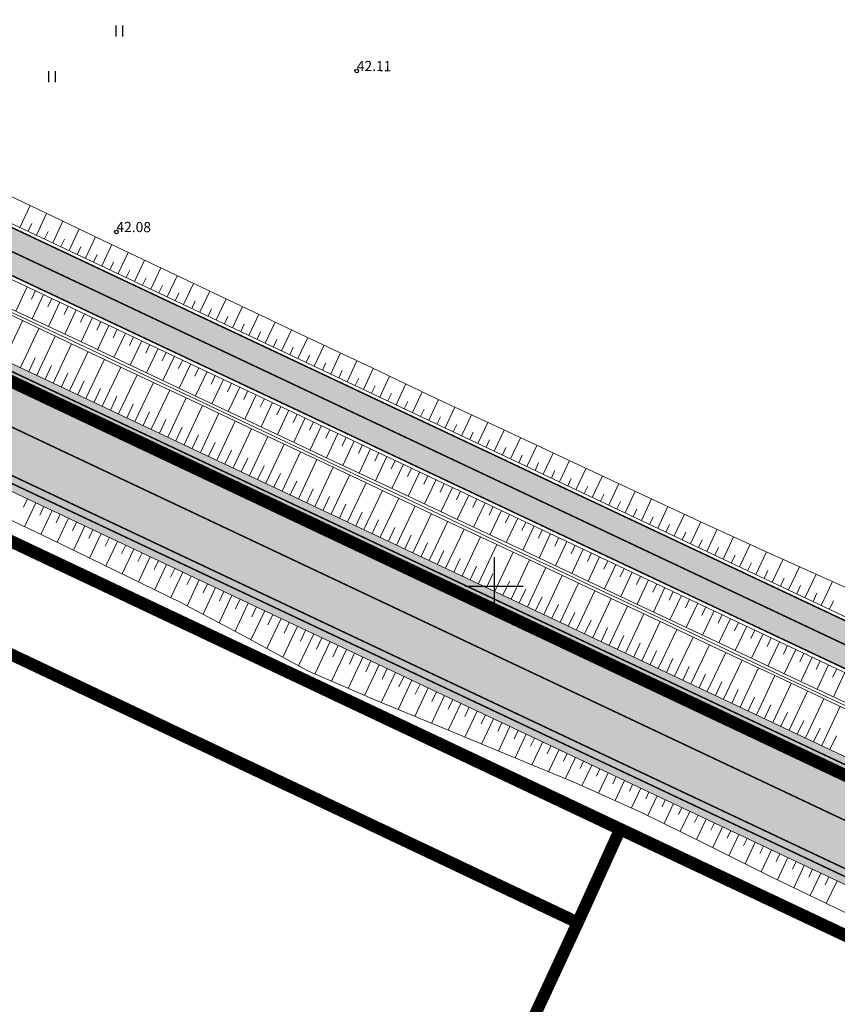
# Model space of a CAD drawing. Units: metres. Extents: x 547368 to 549577, y 6583476 to 6584269.
# Drawn here: x 547967 to 548024, y 6583721 to 6583789 of the extents above; entities that cross this region are included whole.
import ezdxf

# ---------------------------------------------------------------- set-up
doc = ezdxf.new("R2010")
doc.units = ezdxf.units.M
doc.header["$MEASUREMENT"] = 0
doc.linetypes.add('x_P21002_PP_TL$0$Tkm_911', pattern=[1, 1, 0])
doc.linetypes.add('x_P21002_PP_TL$0$Tkm_921_50', pattern=[4, 1, -3])
for name, color, linetype in [('HALJASTUS', 92, 'Continuous'), ('KORGUS-EH2000', 7, 'Continuous'), ('VORK', 7, 'Continuous')]:
    doc.layers.add(name, color=color, linetype=linetype)
for name, color, linetype, lineweight in [('OPT-kinnistu piir', 38, 'Continuous', 0), ('x_P21002_PP_TL$0$TL_katend_puiste_killustik', 11, 'Continuous', 9), ('x_P21002_PP_TL$0$TL_L_kattemärgistus_valge', 7, 'Continuous', 9), ('x_P21002_PP_TL$0$TL_mulle_kraav', 5, 'Continuous', 9), ('x_P21002_PP_TL$0$TL_tee_servajoon', 7, 'Continuous', 9)]:
    doc.layers.add(name, color=color, linetype=linetype, lineweight=lineweight)
for name, color, linetype, lineweight, true_color in [('x_P21002_PP_TL$0$TL_katend_AB_KT', 7, 'Continuous', 9, 0xb9b792), ('x_P21002_PP_TL$0$TL_katend_AB_ST-1', 7, 'Continuous', 9, 0xcbcbcb), ('x_P21002_PP_TL$0$TL_mulle_reljeef', 7, 'Continuous', 9, 0x007f1f)]:
    doc.layers.add(name, color=color, linetype=linetype, lineweight=lineweight, true_color=true_color)
doc.styles.add('ITALIC', font='italic.shx')
doc.styles.add('x_P21002_PP_TL$0$ROMANC', font='romanc.shx')
doc.linetypes.add('x_P21002_PP_TL$0$PROJ_KRAAV5', pattern='A,0,-1.35,1,[">",x_P21002_PP_TL$0$ROMANC,S=1,R=0,X=-0.952,Y=-0.429],-2.45,0', length=4.8)
pattern_1 = [(60, (0, 0), (-0.47624999908, 0.82488919657), [0.47625, -0.47625]), (120, (0, 0), (-0.95249999908, 5.3e-10), [0.47625, -0.47625]), (0, (-0.2381, 0.41244), (0.47625, 0.82488919604), [0.47625, -0.47625])]

# ---------------------------------------------------------------- blocks, each defined once
blk = doc.blocks.new('RING02')
at = {"color": 0, "linetype": 'Continuous', "lineweight": -3}
blk.add_circle((0, 0), 0.25, dxfattribs=at)
blk = doc.blocks.new('HEIN')
at = {"color": 0, "linetype": 'Continuous'}
for p, q in [((-0.46, 0.76), (-0.46, -0.76)), ((0.46, 0.76), (0.46, -0.76))]:
    blk.add_line(p, q, dxfattribs=at)
blk = doc.blocks.new('VKORIS')
at = {"color": 0, "linetype": 'Continuous'}
for p, q in [((0, 4), (0, -4)), ((-4, 0), (4, 0))]:
    blk.add_line(p, q, dxfattribs=at)
blk = doc.blocks.new('A$Ce7bbdcf0')
at = {"layer": 'x_P21002_PP_TL$0$TL_katend_AB_KT'}
h = blk.add_hatch(color=256, dxfattribs=at)
h.dxf.hatch_style = 1
edge = h.paths.add_edge_path()
edge.add_arc((547767.735, 6583873.576), 12, 169.2266, 184.74754)
edge.add_line((547755.776, 6583872.583), (547762.462, 6583869.429))
edge.add_arc((547761.183, 6583866.716), 3, -25.25091, 64.74909, ccw=False)
edge.add_line((547763.896, 6583865.436), (547762.616, 6583862.723))
edge.add_line((547762.616, 6583862.723), (547765.329, 6583861.443))
edge.add_line((547765.329, 6583861.443), (547766.609, 6583864.156))
edge.add_arc((547769.322, 6583862.876), 3, 64.74909, 154.74909, ccw=False)
edge.add_line((547770.602, 6583865.59), (547820.435, 6583842.086))
edge.add_line((547820.435, 6583842.086), (547834.698, 6583834.828))
edge.add_line((547834.698, 6583834.828), (547865.018, 6583819.4))
edge.add_line((547865.018, 6583819.4), (548169.653, 6583675.719))
edge.add_line((548169.653, 6583675.719), (548208.717, 6583657.294))
edge.add_arc((548207.864, 6583655.485), 2, -25.25091, 64.74909, ccw=False)
edge.add_line((548209.673, 6583654.632), (548209.154, 6583653.531))
edge.add_arc((548204.008, 6583633.533), 20.65, 64.74909, 75.57061, ccw=False)
edge.add_line((548212.817, 6583652.21), (548227.148, 6583645.45))
edge.add_arc((548214.073, 6583617.729), 30.65, 62.21529, 64.74909, ccw=False)
edge.add_line((548228.361, 6583644.845), (548228.736, 6583645.641))
edge.add_arc((548230.545, 6583644.788), 2, 64.74909, 154.74909, ccw=False)
edge.add_line((548231.398, 6583646.597), (548248.724, 6583638.425))
edge.add_line((548248.724, 6583638.425), (548260.625, 6583632.798))
edge.add_arc((548233.124, 6583574.501), 64.458, 48.71904, 64.74516, ccw=False)
edge.add_arc((548271.062, 6583633.703), 11.7, 293.09043, 304.97609)
edge.add_line((548277.769, 6583624.116), (548278.371, 6583624.535))
edge.add_arc((548233.13, 6583574.509), 67.449, 47.87514, 64.74405)
edge.add_line((548261.907, 6583635.51), (548250.004, 6583641.138))
edge.add_line((548250.004, 6583641.138), (548170.933, 6583678.432))
edge.add_line((548170.933, 6583678.432), (547866.338, 6583822.094))
edge.add_line((547866.338, 6583822.094), (547836.059, 6583837.502))
edge.add_line((547836.059, 6583837.502), (547821.756, 6583844.78))
edge.add_line((547821.756, 6583844.78), (547755.947, 6583875.819))
at = {"layer": 'x_P21002_PP_TL$0$TL_katend_AB_ST-1'}
h = blk.add_hatch(color=256, dxfattribs=at)
h.dxf.hatch_style = 1
edge = h.paths.add_edge_path()
edge.add_line((547486.983, 6583983.304), (547464.058, 6583993.557))
edge.add_arc((547496.923, 6584067.043), 80.5, 229.68804, 245.90443, ccw=False)
edge.add_arc((547419.289, 6583975.539), 39.5, 49.68804, 55.83247)
edge.add_line((547441.473, 6584008.221), (547433.304, 6584013.766))
edge.add_arc((547444.817, 6584030.728), 20.5, 218.70618, 235.83247, ccw=False)
edge.add_arc((547513.099, 6584085.444), 108, 215.60062, 218.70618, ccw=False)
edge.add_line((547425.284, 6584022.574), (547419.357, 6584030.852))
edge.add_arc((547444.157, 6584048.607), 30.5, 204.98097, 215.60062, ccw=False)
edge.add_line((547416.51, 6584035.726), (547416.084, 6584036.641))
edge.add_line((547416.084, 6584036.641), (547412.383, 6584044.585))
edge.add_arc((547376.578, 6584027.904), 39.5, 24.98097, 35.60062)
edge.add_line((547408.695, 6584050.898), (547404.451, 6584056.826))
edge.add_arc((547394.694, 6584049.841), 12, 35.60062, 123.12834)
edge.add_line((547388.135, 6584059.89), (547384.486, 6584057.508))
edge.add_arc((547423.562, 6583997.631), 71.5, 123.12834, 130.8493)
edge.add_line((547376.796, 6584051.716), (547372.566, 6584048.454))
edge.add_line((547372.566, 6584048.454), (547368.353, 6584053.311))
edge.add_line((547368.353, 6584053.311), (547372.217, 6584057.011))
edge.add_arc((547423.562, 6583997.631), 78.5, 123.12834, 130.8493, ccw=False)
edge.add_line((547380.66, 6584063.371), (547381.077, 6584063.642))
edge.add_line((547381.077, 6584063.642), (547398.016, 6584074.697))
edge.add_line((547398.016, 6584074.697), (547419.406, 6584088.318))
edge.add_line((547419.406, 6584088.318), (547427.744, 6584094.105))
edge.add_line((547427.744, 6584094.105), (547430.243, 6584090.312))
edge.add_arc((547435.715, 6584081.942), 10, 123.17754, 153.4666)
edge.add_arc((547417.813, 6584090.86), 10, 302.61148, 333.57208, ccw=False)
edge.add_line((547423.203, 6584082.437), (547416.864, 6584078.4))
edge.add_arc((547423.309, 6584068.278), 12, 122.48823, 215.60062)
edge.add_line((547413.552, 6584061.292), (547424.504, 6584045.996))
edge.add_arc((547488.91, 6584091.552), 78.889, 215.27286, 218.43692)
edge.add_line((547427.116, 6584042.51), (547432.995, 6584035.015))
edge.add_arc((547589.969, 6584158.139), 199.5, 218.10916, 223.4059)
edge.add_arc((547513.025, 6584085.368), 93.594, 223.40887, 228.66628)
edge.add_arc((547542.479, 6584118.866), 138.2, 228.66927, 234.49627)
edge.add_arc((547578.08, 6584168.769), 199.5, 234.49627, 241.45647)
edge.add_line((547482.753, 6583993.517), (547491.802, 6583988.794))
edge.add_line((547491.802, 6583988.794), (547511.17, 6583979.659))
edge.add_line((547511.17, 6583979.659), (547614.921, 6583930.724))
edge.add_line((547614.921, 6583930.724), (547628.292, 6583924.418))
edge.add_line((547628.292, 6583924.418), (547630.092, 6583923.569))
edge.add_line((547630.092, 6583923.569), (547672.931, 6583904.913))
edge.add_arc((547689.705, 6583940.675), 39.5, 244.87026, 258.34574)
edge.add_line((547681.726, 6583901.989), (547687.363, 6583900.826))
edge.add_arc((547683.222, 6583880.749), 20.5, 64.85001, 78.34574, ccw=False)
edge.add_line((547691.934, 6583899.305), (547706.277, 6583892.571))
edge.add_arc((547693.315, 6583864.963), 30.5, 62.30374, 64.85001, ccw=False)
edge.add_arc((547693.315, 6583864.963), 30.5, 54.23036, 62.30374, ccw=False)
edge.add_line((547711.143, 6583889.71), (547719.073, 6583883.997))
edge.add_arc((547742.364, 6583916.357), 39.871, 234.25506, 244.77738)
edge.add_line((547725.374, 6583880.288), (547727.967, 6583879.065))
edge.add_line((547727.967, 6583879.065), (547734.419, 6583876.022))
edge.add_line((547734.419, 6583876.022), (547762.616, 6583862.723))
edge.add_line((547762.616, 6583862.723), (547817.794, 6583836.698))
edge.add_line((547817.794, 6583836.698), (547820.256, 6583835.445))
edge.add_line((547820.256, 6583835.445), (547831.977, 6583829.481))
edge.add_line((547831.977, 6583829.481), (547847.391, 6583821.637))
edge.add_line((547847.391, 6583821.637), (547862.377, 6583814.012))
edge.add_line((547862.377, 6583814.012), (548167.093, 6583670.292))
edge.add_line((548167.093, 6583670.292), (548193.747, 6583657.721))
edge.add_arc((548210.81, 6583693.899), 40, 244.74909, 258.24482)
edge.add_line((548202.661, 6583654.738), (548208.296, 6583653.565))
edge.add_arc((548204.221, 6583633.985), 20, 75.9269, 78.24482, ccw=False)
edge.add_arc((548204.221, 6583633.985), 20, 64.74909, 75.9269, ccw=False)
edge.add_line((548212.753, 6583652.074), (548227.084, 6583645.315))
edge.add_arc((548214.287, 6583618.181), 30, 62.16044, 64.74909, ccw=False)
edge.add_arc((548214.287, 6583618.181), 30, 54.27121, 62.16044, ccw=False)
edge.add_line((548231.805, 6583642.535), (548237.474, 6583638.446))
edge.add_line((548237.474, 6583638.446), (548239.865, 6583636.718))
edge.add_arc((548263.01, 6583668.726), 39.5, 234.12943, 244.74909)
edge.add_line((548246.16, 6583633.001), (548258.06, 6583627.374))
edge.add_arc((548232.848, 6583574), 59.029, 57.59763, 64.71536, ccw=False)
edge.add_arc((548233.059, 6583574.421), 58.561, 30.70412, 57.55116, ccw=False)
edge.add_arc((548233.104, 6583574.464), 58.5, 28.46969, 30.68988, ccw=False)
edge.add_arc((548127.488, 6583514.751), 179.822, 20.43755, 29.1535, ccw=False)
edge.add_arc((548307.235, 6583581.732), 12, 200.43755, 273.6892)
edge.add_arc((548328.443, 6583361.721), 209.037, 95.61022, 105.25552)
edge.add_arc((548270.521, 6583575.032), 12, 284.08075, 361.14016)
edge.add_line((548282.518, 6583575.27), (548282.468, 6583577.818))
edge.add_arc((548242.975, 6583577.032), 39.5, 1.14016, 14.58146)
edge.add_arc((548233.104, 6583574.464), 49.7, 14.58146, 51.20963)
edge.add_arc((548245.759, 6583590.209), 29.5, 51.20963, 55.54632)
edge.add_line((548262.448, 6583614.534), (548259.578, 6583616.504))
edge.add_arc((548175, 6583493.228), 149.5, 55.54632, 63.16284)
edge.add_line((548242.492, 6583626.626), (548231.874, 6583631.998))
edge.add_line((548231.874, 6583631.998), (548231.347, 6583632.247))
edge.add_line((548231.347, 6583632.247), (548164.107, 6583663.961))
edge.add_line((548164.107, 6583663.961), (547859.391, 6583807.681))
edge.add_line((547859.391, 6583807.681), (547828.118, 6583821.299))
edge.add_line((547828.118, 6583821.299), (547816.611, 6583826.311))
edge.add_arc((547799.777, 6583790.575), 39.502, 64.77673, 78.34445)
edge.add_line((547807.758, 6583829.263), (547802.121, 6583830.425))
edge.add_arc((547806.262, 6583850.503), 20.5, 244.84871, 258.34445, ccw=False)
edge.add_line((547797.55, 6583831.946), (547783.207, 6583838.681))
edge.add_arc((547796.169, 6583866.289), 30.5, 242.30244, 244.84871, ccw=False)
edge.add_arc((547796.169, 6583866.289), 30.5, 234.22906, 242.30244, ccw=False)
edge.add_line((547778.341, 6583841.543), (547770.411, 6583847.255))
edge.add_arc((547747.322, 6583815.207), 39.5, 54.22906, 64.84934)
edge.add_line((547764.109, 6583850.962), (547755.064, 6583855.228))
edge.add_line((547755.064, 6583855.228), (547726.867, 6583868.527))
edge.add_line((547726.867, 6583868.527), (547723.022, 6583870.34))
edge.add_line((547723.022, 6583870.34), (547671.689, 6583894.552))
edge.add_line((547671.689, 6583894.552), (547627.106, 6583917.238))
edge.add_line((547627.106, 6583917.238), (547626.062, 6583917.73))
edge.add_line((547626.062, 6583917.73), (547611.935, 6583924.393))
edge.add_line((547611.935, 6583924.393), (547602.059, 6583929.051))
edge.add_line((547602.059, 6583929.051), (547584.16, 6583937.493))
edge.add_line((547584.16, 6583937.493), (547507.645, 6583973.582))
edge.add_line((547507.645, 6583973.582), (547488.806, 6583982.467))
edge.add_arc((547446.361, 6583892.474), 99.5, 64.74909, 65.90443)
edge = h.paths.add_edge_path(flags=16)
edge.add_line((547731.288, 6583870.857), (547728.573, 6583872.145))
edge.add_line((547728.573, 6583872.145), (547725.86, 6583873.425))
edge.add_line((547725.86, 6583873.425), (547725, 6583873.83))
edge.add_line((547725, 6583873.83), (547723.123, 6583874.731))
edge.add_arc((547723.553, 6583875.633), 1, 66.24545, 244.50966, ccw=False)
edge.add_line((547723.956, 6583876.549), (547725.989, 6583875.575))
edge.add_line((547725.989, 6583875.575), (547729.426, 6583873.954))
edge.add_line((547729.426, 6583873.954), (547732.139, 6583872.667))
edge.add_arc((547731.716, 6583871.761), 1, -115.37512, 64.99657, ccw=False)
edge = h.paths.add_edge_path(flags=16)
edge.add_line((547758.145, 6583860.408), (547766.336, 6583856.545))
edge.add_arc((547765.916, 6583855.638), 1, -115.25027, 65.12984, ccw=False)
edge.add_line((547765.489, 6583854.733), (547762.77, 6583856.016))
edge.add_line((547762.77, 6583856.016), (547757.318, 6583858.588))
edge.add_arc((547757.744, 6583859.492), 1, 66.37311, 244.74952, ccw=False)
edge = h.paths.add_edge_path(flags=16)
edge.add_line((547412.239, 6584052.82), (547407, 6584060.138))
edge.add_arc((547407.813, 6584060.72), 1, 35.60062, 215.60062, ccw=False)
edge.add_line((547408.626, 6584061.302), (547413.865, 6584053.984))
edge.add_arc((547413.052, 6584053.402), 1, -144.39938, 35.60062, ccw=False)
edge = h.paths.add_edge_path(flags=16)
edge.add_line((548289.392, 6583580.506), (548290.478, 6583576.6))
edge.add_arc((548278.917, 6583573.384), 12, -19.01265, 15.54185, ccw=False)
edge.add_arc((548289.553, 6583569.719), 0.75, 201.06136, 340.98735, ccw=False)
edge.add_arc((548300.052, 6583573.762), 12, 181.14016, 201.06136, ccw=False)
edge.add_line((548288.054, 6583573.524), (548287.92, 6583580.29))
edge.add_arc((548288.669, 6583580.305), 0.75, 15.54185, 181.14016, ccw=False)
at = {"layer": 'x_P21002_PP_TL$0$TL_katend_puiste_killustik'}
h = blk.add_hatch(dxfattribs=at)
h.set_pattern_fill('TRIANG', color=256, scale=0.1, style=0)
h.set_pattern_definition(pattern_1)
h.paths.add_polyline_path([(547916.66, 6583788.962), (547916.431, 6583788.517), (548034.465, 6583732.846), (548034.749, 6583733.265)])
h = blk.add_hatch(dxfattribs=at)
h.set_pattern_fill('TRIANG', color=256, scale=0.1, style=0)
h.set_pattern_definition(pattern_1)
h.paths.add_polyline_path([(547913.224, 6583782.29), (547912.995, 6583781.846), (548030.201, 6583726.565), (548030.485, 6583726.984)])
at = {"layer": 'x_P21002_PP_TL$0$TL_L_kattemärgistus_valge', "linetype": 'x_P21002_PP_TL$0$Tkm_911'}
for points in [[(547762.263, 6583888.619, 0.1, 0.1, 0), (547757.06, 6583880.079, 0.1, 0.1, 0.445748), (547762.403, 6583862.27, 0.1, 0.1, 0), (547817.574, 6583836.249, 0.1, 0.1, 0), (547831.75, 6583829.035, 0.1, 0.1, 0), (547862.157, 6583813.563, 0.1, 0.1, 0), (548166.88, 6583669.84, 0.1, 0.1, 0)], [(547729.094, 6583834.174, 0.1, 0.1, 0), (547739.27, 6583850.878, 0.1, 0.1, -0.383367), (547755.278, 6583855.68, 0.1, 0.1, 0), (547755.278, 6583855.68, 0.1, 0.1, 0), (547764.322, 6583851.414, 0.1, 0.1, -0.04637), (547770.704, 6583847.661, 0.1, 0.1, 0), (547778.633, 6583841.948, 0.1, 0.1, 0.04637), (547783.419, 6583839.133, 0.1, 0.1, 0), (547797.762, 6583832.399, 0.1, 0.1, 0.058954), (547802.222, 6583830.915, 0.1, 0.1, 0), (547807.859, 6583829.752, 0.1, 0.1, -0.058954), (547816.778, 6583826.785, 0.1, 0.1, 0), (547828.318, 6583821.758, 0.1, 0.1, 0), (547859.597, 6583808.136, 0.1, 0.1, 0), (548164.321, 6583664.413, 0.1, 0.1, 0)]]:
    blk.add_lwpolyline(points, format="xyseb", dxfattribs=at)
at = {"layer": 'x_P21002_PP_TL$0$TL_L_kattemärgistus_valge', "linetype": 'x_P21002_PP_TL$0$Tkm_921_50', "const_width": 0.1, "flags": 128}
blk.add_lwpolyline([(547773.019, 6583866.108), (547821.095, 6583843.433), (547835.378, 6583836.165), (547865.678, 6583820.747), (548170.293, 6583677.076), (548249.364, 6583639.782), (548261.266, 6583634.154, -0.051276), (548272.816, 6583627.18, -0.051276)], format="xyb", dxfattribs=at)
at = {"layer": 'x_P21002_PP_TL$0$TL_L_kattemärgistus_valge', "linetype": 'x_P21002_PP_TL$0$Tkm_921_50', "const_width": 0.1}
blk.add_lwpolyline([(548125.324, 6583686.123), (547927.819, 6583779.308)], dxfattribs=at)
at = {"layer": 'x_P21002_PP_TL$0$TL_mulle_kraav', "linetype": 'Continuous', "flags": 128}
for points in [[(548024.734, 6583741.737), (548020.212, 6583743.87), (548015.689, 6583746.003), (548011.167, 6583748.136), (548006.645, 6583750.269), (548002.123, 6583752.402), (547997.601, 6583754.535), (547993.079, 6583756.668), (547988.556, 6583758.801), (547984.034, 6583760.934), (547979.512, 6583763.067), (547974.99, 6583765.2), (547970.468, 6583767.333), (547965.945, 6583769.466)], [(547965.775, 6583769.104), (547970.297, 6583766.971), (547974.819, 6583764.838), (547979.341, 6583762.705), (547983.864, 6583760.572), (547988.386, 6583758.439), (547992.908, 6583756.306), (547997.43, 6583754.173), (548001.952, 6583752.04), (548006.474, 6583749.907), (548010.997, 6583747.774), (548015.519, 6583745.641), (548020.041, 6583743.508), (548024.563, 6583741.375)]]:
    blk.add_lwpolyline(points, dxfattribs=at)
at = {"layer": 'x_P21002_PP_TL$0$TL_mulle_kraav', "linetype": 'x_P21002_PP_TL$0$PROJ_KRAAV5', "ltscale": 0.5, "flags": 128}
blk.add_lwpolyline([(548203.199, 6583656.912), (548195.286, 6583661.069), (548195.259, 6583661.082), (548195.244, 6583661.089), (548195.157, 6583661.13), (548195.066, 6583661.173), (548195.058, 6583661.177), (548194.832, 6583661.283), (548191.969, 6583662.633), (548187.447, 6583664.766), (548182.925, 6583666.899), (548178.403, 6583669.032), (548173.881, 6583671.165), (548169.358, 6583673.299), (548164.836, 6583675.432), (548160.314, 6583677.565), (548155.792, 6583679.698), (548151.27, 6583681.831), (548146.748, 6583683.964), (548142.225, 6583686.097), (548137.703, 6583688.23), (548133.181, 6583690.363), (548128.659, 6583692.496), (548124.137, 6583694.629), (548119.614, 6583696.762), (548115.092, 6583698.895), (548110.57, 6583701.028), (548106.048, 6583703.161), (548101.526, 6583705.294), (548097.003, 6583707.427), (548092.481, 6583709.56), (548087.959, 6583711.693), (548083.437, 6583713.826), (548078.915, 6583715.959), (548074.393, 6583718.092), (548069.87, 6583720.225), (548065.348, 6583722.358), (548060.826, 6583724.491), (548056.304, 6583726.624), (548051.782, 6583728.757), (548047.259, 6583730.89), (548042.737, 6583733.023), (548038.215, 6583735.157), (548033.693, 6583737.29), (548029.171, 6583739.423), (548024.649, 6583741.556), (548020.126, 6583743.689), (548015.604, 6583745.822), (548011.082, 6583747.955), (548006.56, 6583750.088), (548002.038, 6583752.221), (547997.515, 6583754.354), (547992.993, 6583756.487), (547988.471, 6583758.62), (547983.949, 6583760.753), (547979.427, 6583762.886), (547974.904, 6583765.019), (547970.382, 6583767.152), (547965.86, 6583769.285), (547961.338, 6583771.418), (547956.816, 6583773.551), (547952.294, 6583775.684), (547947.771, 6583777.817), (547943.249, 6583779.95), (547938.727, 6583782.083), (547934.205, 6583784.216), (547929.683, 6583786.349), (547925.16, 6583788.482), (547920.638, 6583790.615), (547916.116, 6583792.748), (547911.594, 6583794.881), (547907.072, 6583797.015), (547902.55, 6583799.148), (547898.027, 6583801.281), (547893.505, 6583803.414), (547888.983, 6583805.547), (547884.461, 6583807.68), (547879.939, 6583809.813), (547875.416, 6583811.946), (547875.415, 6583811.946), (547870.894, 6583814.079), (547866.372, 6583816.212), (547864.906, 6583816.904), (547863.949, 6583817.351), (547863.907, 6583817.372), (547863.857, 6583817.398), (547863.848, 6583817.402), (547863.844, 6583817.404), (547861.873, 6583818.408), (547861.869, 6583818.41), (547857.415, 6583820.677), (547857.404, 6583820.682), (547852.957, 6583822.946), (547852.909, 6583822.97), (547848.499, 6583825.215), (547848.494, 6583825.217), (547844.041, 6583827.484), (547844.038, 6583827.485), (547839.583, 6583829.753), (547839.581, 6583829.753), (547839.579, 6583829.755), (547835.125, 6583832.022), (547835.121, 6583832.024), (547833.548, 6583832.824), (547833.548, 6583832.824), (547833.534, 6583832.831), (547833.53, 6583832.833), (547830.765, 6583834.24), (547830.666, 6583834.291), (547830.662, 6583834.293), (547826.208, 6583836.56), (547826.204, 6583836.562), (547822.321, 6583838.538), (547822.32, 6583838.539), (547822.317, 6583838.54), (547822.314, 6583838.542), (547821.924, 6583838.74), (547821.75, 6583838.829), (547820.833, 6583839.295), (547820.823, 6583839.3), (547819.635, 6583839.905), (547819.624, 6583839.91), (547819.442, 6583840.003), (547819.372, 6583840.039), (547819.368, 6583840.041), (547819.366, 6583840.042), (547819.362, 6583840.044), (547819.357, 6583840.046), (547818.75, 6583840.332), (547818.701, 6583840.355), (547818.167, 6583840.607), (547817.297, 6583841.017), (547817.267, 6583841.032), (547817.264, 6583841.033), (547815.511, 6583841.86), (547814.227, 6583842.466), (547814.029, 6583842.559), (547814.025, 6583842.561), (547812.745, 6583843.164), (547810.042, 6583844.44), (547809.705, 6583844.599), (547809.632, 6583844.633), (547808.969, 6583844.945), (547808.56, 6583845.138), (547808.223, 6583845.297), (547808.149, 6583845.332), (547808.149, 6583845.332), (547805.137, 6583846.753), (547805.136, 6583846.754), (547804.641, 6583846.987), (547803.701, 6583847.43), (547800.66, 6583848.864), (547799.179, 6583849.563)], dxfattribs=at)
at = {"layer": 'x_P21002_PP_TL$0$TL_mulle_reljeef'}
for points in [[(547772.29, 6583868.387), (547821.866, 6583845.005), (547836.172, 6583837.725), (547866.448, 6583822.319), (548171.039, 6583678.658), (548250.111, 6583641.364), (548262.014, 6583635.736, -0.072046), (548278.199, 6583625.025)], [(548209.059, 6583653.916), (548209.447, 6583654.739, 0.414214), (548208.61, 6583657.068), (548169.546, 6583675.493), (547864.908, 6583819.176), (547834.585, 6583834.605), (547820.325, 6583841.862), (547770.496, 6583865.364, 0.414214), (547766.835, 6583864.049), (547765.769, 6583861.788)]]:
    blk.add_lwpolyline(points, format="xyb", dxfattribs=at)
for points in [[(547765.543, 6583861.895), (547818.014, 6583837.147), (547832.204, 6583829.926), (547862.597, 6583814.461), (548167.307, 6583670.744)], [(547964.429, 6583777.972), (547968.941, 6583775.816), (547973.452, 6583773.66), (547977.964, 6583771.505), (547982.486, 6583769.371), (547987.007, 6583767.237), (547991.526, 6583765.097), (547996.041, 6583762.948), (548000.572, 6583760.834), (548005.104, 6583758.721), (548009.635, 6583756.608), (548014.167, 6583754.494), (548018.714, 6583752.414), (548023.276, 6583750.367), (548027.836, 6583748.313)], [(547964.827, 6583755.375), (547969.348, 6583753.239), (547973.846, 6583751.055), (547978.344, 6583748.87), (547982.763, 6583746.518), (547987.154, 6583744.107), (547991.749, 6583742.129), (547996.375, 6583740.216), (548001.001, 6583738.303), (548005.627, 6583736.391), (548010.198, 6583734.36), (548014.676, 6583732.134), (548019.155, 6583729.909), (548023.654, 6583727.726), (548028.181, 6583725.603)], [(547967.217, 6583774.791), (547967.929, 6583776.3)], [(547968.348, 6583774.258), (547969.056, 6583775.761)], [(547967.782, 6583774.525), (547968.031, 6583775.052)], [(547969.478, 6583773.725), (547970.184, 6583775.222)], [(547968.913, 6583773.991), (547969.161, 6583774.516)], [(547970.609, 6583773.191), (547971.312, 6583774.683)], [(547970.044, 6583773.458), (547970.29, 6583773.981)], [(547971.739, 6583772.658), (547972.44, 6583774.143)], [(547971.174, 6583772.925), (547971.42, 6583773.446)], [(547972.87, 6583772.125), (547973.568, 6583773.604)], [(547974, 6583771.592), (547974.696, 6583773.066)], [(548163.894, 6583663.509), (547932.694, 6583772.554)], [(547972.305, 6583772.392), (547972.549, 6583772.91)], [(547973.435, 6583771.858), (547973.679, 6583772.375)], [(547975.131, 6583771.059), (547975.824, 6583772.527)], [(547974.566, 6583771.325), (547974.809, 6583771.84)], [(547976.262, 6583770.525), (547976.952, 6583771.989)], [(547975.696, 6583770.792), (547975.938, 6583771.305)], [(547977.392, 6583769.992), (547978.08, 6583771.451)], [(547978.523, 6583769.459), (547979.21, 6583770.917)], [(547967.718, 6583770.685), (547966.925, 6583769.004)], [(547968.284, 6583770.418), (547968.006, 6583769.83)], [(547976.827, 6583770.259), (547977.068, 6583770.77)], [(547977.957, 6583769.725), (547978.198, 6583770.236)], [(547979.653, 6583768.926), (547980.341, 6583770.384)], [(547968.849, 6583770.152), (547968.056, 6583768.471)], [(547969.414, 6583769.885), (547969.137, 6583769.297)], [(547969.979, 6583769.619), (547969.186, 6583767.937)], [(547979.088, 6583769.192), (547979.329, 6583769.703)], [(547980.784, 6583768.392), (547981.471, 6583769.85)], [(547970.545, 6583769.352), (547970.267, 6583768.763)], [(547971.11, 6583769.085), (547970.317, 6583767.404)], [(547980.219, 6583768.659), (547980.459, 6583769.169)], [(547981.914, 6583767.859), (547982.602, 6583769.316)], [(547966.122, 6583765.633), (547967.398, 6583768.338)], [(547971.675, 6583768.819), (547971.398, 6583768.23)], [(547972.241, 6583768.552), (547971.448, 6583766.871)], [(547972.806, 6583768.285), (547972.528, 6583767.697)], [(547981.349, 6583768.126), (547981.59, 6583768.636)], [(547983.045, 6583767.326), (547983.732, 6583768.783)], [(547984.176, 6583766.793), (547984.863, 6583768.249)], [(547967.253, 6583765.1), (547968.529, 6583767.805)], [(547973.371, 6583768.019), (547972.578, 6583766.337)], [(547973.936, 6583767.752), (547973.659, 6583767.164)], [(547982.48, 6583767.593), (547982.72, 6583768.103)], [(547983.61, 6583767.059), (547983.851, 6583767.569)], [(547985.306, 6583766.259), (547985.993, 6583767.716)], [(547968.383, 6583764.567), (547969.659, 6583767.272)], [(547974.502, 6583767.486), (547973.709, 6583765.804)], [(547975.067, 6583767.219), (547974.789, 6583766.631)], [(547975.632, 6583766.952), (547974.839, 6583765.271)], [(547984.741, 6583766.526), (547984.981, 6583767.036)], [(547986.437, 6583765.726), (547987.123, 6583767.182)], [(547969.514, 6583764.033), (547970.79, 6583766.739)], [(547970.644, 6583763.5), (547971.92, 6583766.205)], [(547976.197, 6583766.686), (547975.92, 6583766.097)], [(547976.763, 6583766.419), (547975.97, 6583764.738)], [(547977.328, 6583766.153), (547977.05, 6583765.564)], [(547985.871, 6583765.993), (547986.112, 6583766.503)], [(547987.567, 6583765.193), (547988.253, 6583766.647)], [(547967.818, 6583764.833), (547968.265, 6583765.78)], [(547971.775, 6583762.967), (547973.051, 6583765.672)], [(547977.893, 6583765.886), (547977.1, 6583764.204)], [(547978.459, 6583765.619), (547978.181, 6583765.031)], [(547987.002, 6583765.46), (547987.242, 6583765.969)], [(547988.698, 6583764.66), (547989.383, 6583766.112)], [(547989.828, 6583764.127), (547990.512, 6583765.577)], [(547968.949, 6583764.3), (547969.395, 6583765.247)], [(547972.906, 6583762.434), (547974.181, 6583765.139)], [(547979.024, 6583765.353), (547978.231, 6583763.671)], [(547979.589, 6583765.086), (547979.312, 6583764.498)], [(547980.154, 6583764.82), (547979.361, 6583763.138)], [(547988.133, 6583764.926), (547988.372, 6583765.435)], [(547989.263, 6583764.393), (547989.503, 6583764.901)], [(547990.959, 6583763.593), (547991.642, 6583765.042)], [(547970.079, 6583763.767), (547970.526, 6583764.714)], [(547971.21, 6583763.234), (547971.656, 6583764.18)], [(547974.036, 6583761.901), (547975.312, 6583764.606)], [(547980.72, 6583764.553), (547980.442, 6583763.964)], [(547981.285, 6583764.286), (547980.492, 6583762.605)], [(547990.394, 6583763.86), (547990.633, 6583764.367)], [(547992.089, 6583763.06), (547992.771, 6583764.504)], [(547972.34, 6583762.7), (547972.787, 6583763.647)], [(547975.167, 6583761.367), (547976.443, 6583764.072)], [(547976.297, 6583760.834), (547977.573, 6583763.539)], [(547981.85, 6583764.02), (547981.573, 6583763.431)], [(547982.416, 6583763.753), (547981.622, 6583762.071)], [(547982.981, 6583763.486), (547982.703, 6583762.898)], [(547991.524, 6583763.327), (547991.763, 6583763.833)], [(547993.22, 6583762.527), (547993.899, 6583763.967)], [(547994.351, 6583761.994), (547995.028, 6583763.43)], [(547973.471, 6583762.167), (547973.917, 6583763.114)], [(547977.428, 6583760.301), (547978.704, 6583763.006)], [(547983.546, 6583763.22), (547982.753, 6583761.538)], [(547984.111, 6583762.953), (547983.834, 6583762.365)], [(547992.655, 6583762.794), (547992.893, 6583763.298)], [(547993.785, 6583762.26), (547994.023, 6583762.764)], [(547995.481, 6583761.46), (547996.157, 6583762.894)], [(547974.601, 6583761.634), (547975.048, 6583762.581)], [(547978.558, 6583759.768), (547979.834, 6583762.473)], [(547984.677, 6583762.687), (547983.884, 6583761.005)], [(547985.242, 6583762.42), (547984.964, 6583761.831)], [(547985.807, 6583762.153), (547985.014, 6583760.472)], [(547994.916, 6583761.727), (547995.153, 6583762.229)], [(547996.612, 6583760.927), (547997.29, 6583762.365)], [(547975.732, 6583761.101), (547976.179, 6583762.047)], [(547976.863, 6583760.567), (547977.309, 6583761.514)], [(547979.689, 6583759.234), (547980.965, 6583761.939)], [(547980.82, 6583758.701), (547982.095, 6583761.406)], [(547986.373, 6583761.887), (547986.095, 6583761.298)], [(547986.938, 6583761.62), (547986.145, 6583759.938)], [(547996.046, 6583761.194), (547996.283, 6583761.696)], [(547997.742, 6583760.394), (547998.423, 6583761.837)], [(547977.993, 6583760.034), (547978.44, 6583760.981)], [(547981.95, 6583758.168), (547983.226, 6583760.873)], [(547987.503, 6583761.354), (547987.225, 6583760.765)], [(547988.068, 6583761.087), (547987.275, 6583759.405)], [(547988.634, 6583760.82), (547988.356, 6583760.232)], [(547997.177, 6583760.661), (547997.415, 6583761.165)], [(547998.873, 6583759.861), (547999.556, 6583761.309)], [(548000.003, 6583759.328), (548000.689, 6583760.78)], [(547979.124, 6583759.501), (547979.57, 6583760.448)], [(547983.081, 6583757.635), (547984.356, 6583760.34)], [(547989.199, 6583760.554), (547988.406, 6583758.872)], [(547989.764, 6583760.287), (547989.487, 6583759.698)], [(547990.329, 6583760.02), (547989.536, 6583758.339)], [(547998.308, 6583760.127), (547998.546, 6583760.633)], [(547999.438, 6583759.594), (547999.678, 6583760.102)], [(548001.134, 6583758.794), (548001.821, 6583760.252)], [(547980.254, 6583758.968), (547980.701, 6583759.915)], [(547981.385, 6583758.435), (547981.831, 6583759.381)], [(547984.211, 6583757.102), (547985.487, 6583759.806)], [(547990.895, 6583759.754), (547990.617, 6583759.165)], [(547991.46, 6583759.487), (547990.667, 6583757.805)], [(548000.569, 6583759.061), (548000.809, 6583759.57)], [(548002.265, 6583758.261), (548002.954, 6583759.723)], [(547982.515, 6583757.901), (547982.962, 6583758.848)], [(547985.342, 6583756.568), (547986.617, 6583759.273)], [(547986.472, 6583756.035), (547987.748, 6583758.74)], [(547992.025, 6583759.221), (547991.748, 6583758.632)], [(547992.591, 6583758.954), (547991.797, 6583757.272)], [(547993.156, 6583758.687), (547992.878, 6583758.099)], [(548001.699, 6583758.528), (548001.94, 6583759.039)], [(548003.395, 6583757.728), (548004.087, 6583759.195)], [(548004.526, 6583757.195), (548005.22, 6583758.667)], [(547983.646, 6583757.368), (547984.092, 6583758.315)], [(547987.603, 6583755.502), (547988.879, 6583758.207)], [(547993.721, 6583758.421), (547992.928, 6583756.739)], [(547994.286, 6583758.154), (547994.009, 6583757.565)], [(548002.83, 6583757.994), (548003.072, 6583758.507)], [(548003.96, 6583757.461), (548004.203, 6583757.976)], [(548005.656, 6583756.661), (548006.353, 6583758.138)], [(547984.776, 6583756.835), (547985.223, 6583757.782)], [(547988.733, 6583754.969), (547990.009, 6583757.673)], [(547994.852, 6583757.888), (547994.058, 6583756.206)], [(547995.417, 6583757.621), (547995.139, 6583757.032)], [(547995.982, 6583757.354), (547995.189, 6583755.672)], [(548005.091, 6583756.928), (548005.334, 6583757.444)], [(548006.787, 6583756.128), (548007.486, 6583757.61)], [(547985.907, 6583756.302), (547986.354, 6583757.248)], [(547987.038, 6583755.768), (547987.484, 6583756.715)], [(547989.864, 6583754.435), (547991.14, 6583757.14)], [(547990.995, 6583753.902), (547992.27, 6583756.607)], [(547996.548, 6583757.088), (547996.27, 6583756.499)], [(547997.113, 6583756.821), (547996.32, 6583755.139)], [(548006.221, 6583756.395), (548006.466, 6583756.913)], [(548007.917, 6583755.595), (548008.619, 6583757.082)], [(547967.742, 6583756.024), (547967.468, 6583755.444)], [(547988.168, 6583755.235), (547988.615, 6583756.182)], [(547992.125, 6583753.369), (547993.401, 6583756.074)], [(547997.678, 6583756.554), (547997.4, 6583755.966)], [(547998.243, 6583756.288), (547997.45, 6583754.606)], [(547998.809, 6583756.021), (547998.531, 6583755.433)], [(548007.352, 6583755.862), (548007.597, 6583756.381)], [(548009.048, 6583755.062), (548009.751, 6583756.553)], [(548010.178, 6583754.528), (548010.884, 6583756.025)], [(547968.307, 6583755.757), (547967.525, 6583754.1)], [(547968.872, 6583755.491), (547968.599, 6583754.911)], [(547989.299, 6583754.702), (547989.745, 6583755.649)], [(547993.256, 6583752.836), (547994.531, 6583755.54)], [(547999.374, 6583755.755), (547998.581, 6583754.073)], [(547999.939, 6583755.488), (547999.662, 6583754.899)], [(548008.483, 6583755.328), (548008.728, 6583755.85)], [(548009.613, 6583754.795), (548009.86, 6583755.318)], [(548011.309, 6583753.995), (548012.017, 6583755.497)], [(547969.438, 6583755.224), (547968.656, 6583753.566)], [(547970.003, 6583754.958), (547969.729, 6583754.377)], [(547970.568, 6583754.691), (547969.783, 6583753.027)], [(547990.429, 6583754.169), (547990.876, 6583755.115)], [(547991.56, 6583753.636), (547992.006, 6583754.582)], [(547994.386, 6583752.302), (547995.662, 6583755.007)], [(548000.505, 6583755.221), (547999.711, 6583753.539)], [(548001.07, 6583754.955), (548000.792, 6583754.366)], [(548001.635, 6583754.688), (548000.842, 6583753.006)], [(548010.744, 6583754.262), (548010.991, 6583754.787)], [(548012.44, 6583753.462), (548013.15, 6583754.968)], [(547971.134, 6583754.424), (547970.858, 6583753.84)], [(547971.699, 6583754.158), (547970.908, 6583752.481)], [(547972.264, 6583753.891), (547971.986, 6583753.302)], [(547992.69, 6583753.102), (547993.137, 6583754.049)], [(547995.517, 6583751.769), (547996.792, 6583754.474)], [(547996.647, 6583751.236), (547997.923, 6583753.94)], [(548002.2, 6583754.422), (548001.923, 6583753.833)], [(548002.766, 6583754.155), (548001.972, 6583752.473)], [(548003.331, 6583753.888), (548003.053, 6583753.3)], [(548011.874, 6583753.729), (548012.123, 6583754.255)], [(548013.57, 6583752.929), (548014.283, 6583754.441)], [(548014.701, 6583752.396), (548015.42, 6583753.921)], [(547972.829, 6583753.625), (547972.033, 6583751.935)], [(547973.395, 6583753.358), (547973.115, 6583752.764)], [(547993.821, 6583752.569), (547994.267, 6583753.516)], [(547997.778, 6583750.703), (547999.053, 6583753.407)], [(548003.896, 6583753.622), (548003.103, 6583751.939)], [(548004.462, 6583753.355), (548004.184, 6583752.766)], [(548013.005, 6583753.195), (548013.254, 6583753.724)], [(548015.831, 6583751.862), (548016.557, 6583753.401)], [(547973.96, 6583753.091), (547973.157, 6583751.389)], [(547974.525, 6583752.825), (547974.243, 6583752.227)], [(547975.091, 6583752.558), (547974.282, 6583750.843)], [(547994.952, 6583752.036), (547995.398, 6583752.982)], [(547998.908, 6583750.17), (548000.184, 6583752.874)], [(548005.027, 6583753.088), (548004.233, 6583751.406)], [(548005.592, 6583752.822), (548005.314, 6583752.233)], [(548006.157, 6583752.555), (548005.364, 6583750.873)], [(548014.135, 6583752.662), (548014.386, 6583753.194)], [(548015.266, 6583752.129), (548015.519, 6583752.665)], [(548016.962, 6583751.329), (548017.694, 6583752.881)], [(547975.656, 6583752.291), (547975.372, 6583751.689)], [(547976.221, 6583752.025), (547975.406, 6583750.297)], [(547996.082, 6583751.503), (547996.529, 6583752.449)], [(547997.213, 6583750.969), (547997.659, 6583751.916)], [(548000.039, 6583749.636), (548001.315, 6583752.341)], [(548006.723, 6583752.289), (548006.445, 6583751.7)], [(548007.288, 6583752.022), (548006.494, 6583750.34)], [(548016.397, 6583751.596), (548016.652, 6583752.136)], [(548018.092, 6583750.796), (548018.831, 6583752.361)], [(548019.223, 6583750.263), (548019.971, 6583751.85)], [(547976.786, 6583751.758), (547976.5, 6583751.151)], [(547977.352, 6583751.492), (547976.531, 6583749.751)], [(547977.917, 6583751.225), (547977.629, 6583750.614)], [(547998.343, 6583750.436), (547998.79, 6583751.383)], [(548001.17, 6583749.103), (548002.445, 6583751.807)], [(548002.3, 6583748.57), (548003.576, 6583751.274)], [(548007.853, 6583751.755), (548007.575, 6583751.167)], [(548008.418, 6583751.489), (548007.625, 6583749.806)], [(548008.984, 6583751.222), (548008.706, 6583750.633)], [(548017.527, 6583751.062), (548017.784, 6583751.608)], [(548020.353, 6583749.729), (548021.112, 6583751.338)], [(547978.482, 6583750.958), (547977.655, 6583749.205)], [(547979.047, 6583750.692), (547978.757, 6583750.076)], [(547999.474, 6583749.903), (547999.92, 6583750.849)], [(548003.431, 6583748.037), (548004.706, 6583750.741)], [(548009.549, 6583750.956), (548008.756, 6583749.273)], [(548010.114, 6583750.689), (548009.837, 6583750.1)], [(548018.658, 6583750.529), (548018.918, 6583751.081)], [(548019.788, 6583749.996), (548020.052, 6583750.555)], [(548021.484, 6583749.196), (548022.253, 6583750.826)], [(547979.613, 6583750.425), (547978.772, 6583748.643)], [(547980.743, 6583749.892), (547979.877, 6583748.055)], [(547980.178, 6583750.159), (547979.879, 6583749.525)], [(548000.604, 6583749.37), (548001.051, 6583750.316)], [(548004.561, 6583747.503), (548005.837, 6583750.208)], [(548010.68, 6583750.422), (548009.886, 6583748.74)], [(548011.245, 6583750.156), (548010.967, 6583749.567)], [(548011.81, 6583749.889), (548011.017, 6583748.207)], [(548020.919, 6583749.463), (548021.186, 6583750.029)], [(548022.615, 6583748.663), (548023.393, 6583750.314)], [(547981.874, 6583749.359), (547980.981, 6583747.467)], [(547981.309, 6583749.625), (547981.001, 6583748.973)], [(548001.735, 6583748.836), (548002.181, 6583749.783)], [(548002.865, 6583748.303), (548003.312, 6583749.25)], [(548005.692, 6583746.97), (548006.967, 6583749.674)], [(548006.822, 6583746.437), (548008.098, 6583749.141)], [(548012.375, 6583749.622), (548012.098, 6583749.034)], [(548012.941, 6583749.356), (548012.147, 6583747.673)], [(548022.049, 6583748.93), (548022.32, 6583749.504)], [(547983.004, 6583748.826), (547982.086, 6583746.879)], [(547982.439, 6583749.092), (547982.122, 6583748.42)], [(547983.57, 6583748.559), (547983.244, 6583747.868)], [(548003.996, 6583747.77), (548004.442, 6583748.717)], [(548007.953, 6583745.904), (548009.228, 6583748.608)], [(548013.506, 6583749.089), (548013.228, 6583748.5)], [(548014.071, 6583748.823), (548013.278, 6583747.14)], [(548014.637, 6583748.556), (548014.359, 6583747.967)], [(548023.18, 6583748.396), (548023.454, 6583748.978)], [(547984.135, 6583748.292), (547983.188, 6583746.285)], [(547985.266, 6583747.759), (547984.286, 6583745.682)], [(547984.7, 6583748.026), (547984.363, 6583747.311)], [(548005.127, 6583747.237), (548005.573, 6583748.183)], [(548009.084, 6583745.37), (548010.359, 6583748.075)], [(548015.202, 6583748.289), (548014.408, 6583746.607)], [(548015.767, 6583748.023), (548015.489, 6583747.434)], [(547986.396, 6583747.226), (547985.384, 6583745.079)], [(547985.831, 6583747.492), (547985.482, 6583746.753)], [(548006.257, 6583746.704), (548006.704, 6583747.65)], [(548007.388, 6583746.17), (548007.834, 6583747.117)], [(548010.214, 6583744.837), (548011.489, 6583747.541)], [(548016.332, 6583747.756), (548015.539, 6583746.074)], [(548016.898, 6583747.49), (548016.62, 6583746.901)], [(548017.463, 6583747.223), (548016.669, 6583745.54)], [(547987.527, 6583746.693), (547986.481, 6583744.476)], [(547986.961, 6583746.959), (547986.601, 6583746.196)], [(547988.092, 6583746.426), (547987.72, 6583745.638)], [(548008.518, 6583745.637), (548008.965, 6583746.584)], [(548011.345, 6583744.304), (548012.62, 6583747.008)], [(548012.475, 6583743.771), (548013.751, 6583746.475)], [(548018.028, 6583746.956), (548017.75, 6583746.367)], [(548018.594, 6583746.69), (548017.8, 6583745.007)], [(548019.159, 6583746.423), (548018.881, 6583745.834)], [(547988.657, 6583746.159), (547987.599, 6583743.915)], [(547989.223, 6583745.893), (547988.855, 6583745.114)], [(548009.649, 6583745.104), (548010.095, 6583746.05)], [(548013.606, 6583743.238), (548014.881, 6583745.942)], [(548019.724, 6583746.156), (548018.93, 6583744.474)], [(548020.289, 6583745.89), (548020.012, 6583745.301)], [(547989.788, 6583745.626), (547988.748, 6583743.421)], [(547990.918, 6583745.093), (547989.896, 6583742.926)], [(547990.353, 6583745.36), (547989.992, 6583744.594)], [(548010.779, 6583744.571), (548011.226, 6583745.517)], [(548014.736, 6583742.704), (548016.012, 6583745.408)], [(548020.855, 6583745.623), (548020.061, 6583743.941)], [(548021.42, 6583745.357), (548021.142, 6583744.768)], [(548021.985, 6583745.09), (548021.192, 6583743.407)], [(547992.049, 6583744.56), (547991.045, 6583742.432)], [(547991.484, 6583744.826), (547991.129, 6583744.075)], [(548011.91, 6583744.037), (548012.356, 6583744.984)], [(548013.04, 6583743.504), (548013.487, 6583744.451)], [(548015.867, 6583742.171), (548017.142, 6583744.875)], [(548022.55, 6583744.823), (548022.273, 6583744.234)], [(548023.116, 6583744.557), (548022.322, 6583742.874)], [(547993.179, 6583744.026), (547992.197, 6583741.943)], [(547992.614, 6583744.293), (547992.266, 6583743.555)], [(547993.745, 6583743.76), (547993.405, 6583743.04)], [(548014.171, 6583742.971), (548014.617, 6583743.917)], [(548016.997, 6583741.638), (548018.273, 6583744.342)], [(548018.128, 6583741.105), (548019.403, 6583743.809)], [(548023.681, 6583744.29), (548023.403, 6583743.701)], [(548024.246, 6583744.024), (548023.453, 6583742.341)], [(547994.31, 6583743.493), (547993.354, 6583741.465)], [(547994.875, 6583743.227), (547994.545, 6583742.526)], [(548015.302, 6583742.438), (548015.748, 6583743.384)], [(548019.259, 6583740.571), (548020.534, 6583743.275)], [(547995.441, 6583742.96), (547994.51, 6583740.987)], [(547996.571, 6583742.427), (547995.667, 6583740.509)], [(547996.006, 6583742.693), (547995.685, 6583742.012)], [(548016.432, 6583741.904), (548016.879, 6583742.851)], [(548017.563, 6583741.371), (548018.009, 6583742.318)], [(548020.389, 6583740.038), (548021.664, 6583742.742)], [(547997.702, 6583741.894), (547996.823, 6583740.031)], [(547997.136, 6583742.16), (547996.824, 6583741.499)], [(548018.693, 6583740.838), (548019.14, 6583741.784)], [(548021.52, 6583739.505), (548022.795, 6583742.209)], [(548022.65, 6583738.972), (548023.925, 6583741.676)], [(547998.267, 6583741.627), (547997.964, 6583740.985)], [(547998.832, 6583741.36), (547997.98, 6583739.553)], [(547999.398, 6583741.094), (547999.104, 6583740.471)], [(548019.824, 6583740.305), (548020.27, 6583741.251)], [(547999.963, 6583740.827), (547999.136, 6583739.074)], [(548000.528, 6583740.56), (548000.243, 6583739.957)], [(548001.093, 6583740.294), (548000.293, 6583738.596)], [(548020.954, 6583739.772), (548021.401, 6583740.718)], [(548001.659, 6583740.027), (548001.383, 6583739.443)], [(548002.224, 6583739.761), (548001.449, 6583738.118)], [(548022.085, 6583739.238), (548022.531, 6583740.185)], [(548023.216, 6583738.705), (548023.662, 6583739.651)], [(548002.789, 6583739.494), (548002.523, 6583738.929)], [(548003.355, 6583739.227), (548002.606, 6583737.64)], [(548003.92, 6583738.961), (548003.662, 6583738.415)], [(548004.485, 6583738.694), (548003.762, 6583737.162)], [(548005.05, 6583738.428), (548004.802, 6583737.901)], [(548005.616, 6583738.161), (548004.919, 6583736.684)], [(548006.181, 6583737.894), (548005.942, 6583737.387)], [(548006.746, 6583737.628), (548006.07, 6583736.194)], [(548007.311, 6583737.361), (548007.077, 6583736.864)], [(548007.877, 6583737.094), (548007.213, 6583735.686)], [(548008.442, 6583736.828), (548008.212, 6583736.339)], [(548009.007, 6583736.561), (548008.355, 6583735.179)], [(548009.573, 6583736.295), (548009.346, 6583735.815)], [(548010.138, 6583736.028), (548009.498, 6583734.671)], [(548010.703, 6583735.761), (548010.481, 6583735.291)], [(548011.268, 6583735.495), (548010.632, 6583734.144)], [(548011.834, 6583735.228), (548011.609, 6583734.751)], [(548012.399, 6583734.962), (548011.751, 6583733.588)], [(548012.964, 6583734.695), (548012.736, 6583734.21)], [(548013.53, 6583734.428), (548012.871, 6583733.032)], [(548014.095, 6583734.162), (548013.862, 6583733.669)], [(548014.66, 6583733.895), (548013.99, 6583732.475)], [(548015.225, 6583733.628), (548014.989, 6583733.128)], [(548015.791, 6583733.362), (548015.11, 6583731.919)], [(548016.356, 6583733.095), (548016.116, 6583732.586)], [(548016.921, 6583732.829), (548016.23, 6583731.363)], [(548017.487, 6583732.562), (548017.243, 6583732.045)], [(548018.052, 6583732.295), (548017.349, 6583730.806)], [(548018.617, 6583732.029), (548018.369, 6583731.504)], [(548019.182, 6583731.762), (548018.469, 6583730.25)], [(548019.748, 6583731.496), (548019.496, 6583730.962)], [(548020.313, 6583731.229), (548019.591, 6583729.698)], [(548020.878, 6583730.962), (548020.624, 6583730.424)], [(548021.443, 6583730.696), (548020.715, 6583729.152)], [(548022.009, 6583730.429), (548021.753, 6583729.887)], [(548022.574, 6583730.162), (548021.84, 6583728.606)], [(548023.139, 6583729.896), (548022.881, 6583729.349)], [(548023.705, 6583729.629), (548022.965, 6583728.061)]]:
    blk.add_lwpolyline(points, dxfattribs=at)
at = {"layer": 'x_P21002_PP_TL$0$TL_tee_servajoon', "const_width": 0.1, "flags": 128}
for points in [[(547762.69, 6583888.359), (547757.487, 6583879.819, 0.445748), (547762.616, 6583862.723), (547817.794, 6583836.698), (547831.977, 6583829.481), (547862.377, 6583814.012), (548167.093, 6583670.292)], [(548209.084, 6583653.385), (548209.673, 6583654.632, 0.414214), (548208.717, 6583657.294), (548169.653, 6583675.719), (547865.018, 6583819.4), (547834.698, 6583834.828), (547820.435, 6583842.086), (547770.602, 6583865.59, 0.414214), (547766.609, 6583864.156), (547765.329, 6583861.442)]]:
    blk.add_lwpolyline(points, format="xyb", dxfattribs=at)
at = {"layer": 'x_P21002_PP_TL$0$TL_tee_servajoon', "flags": 128}
blk.add_lwpolyline([(547755.947, 6583875.819, 0.1, 0.1, 0), (547821.756, 6583844.78, 0.1, 0.1, 0), (547836.059, 6583837.502, 0.1, 0.1, 0), (547866.338, 6583822.094, 0.1, 0.1, 0), (548170.933, 6583678.432, 0.1, 0.1, 0), (548250.004, 6583641.138, 0.1, 0.1, 0), (548261.907, 6583635.51, 0.1, 0.1, -0.073738), (548278.371, 6583624.535, 0, 0, 0)], format="xyseb", dxfattribs=at)
at = {"layer": 'x_P21002_PP_TL$0$TL_tee_servajoon', "const_width": 0.1, "flags": 128}
blk.add_lwpolyline([(547816.578, 6583826.325), (547828.118, 6583821.299), (547859.391, 6583807.681), (548164.107, 6583663.961)], dxfattribs=at)

msp = doc.modelspace()

# ---------------------------------------------------------------- block references
at = {"color": 3}
msp.add_blockref('A$Ce7bbdcf0', (0, 0), dxfattribs=at)

# ---------------------------------------------------------------- next in the draw order: block references
msp.add_blockref('A$Ce7bbdcf0', (0, 0), dxfattribs=at)

# ---------------------------------------------------------------- next in the draw order: linework, layer by layer
at = {"layer": 'OPT-kinnistu piir', "ltscale": 2.5, "const_width": 0.84}
for points in [[(548418.945, 6583956.094), (548323.89, 6584029.01), (547940.11, 6583776.68), (548169.249, 6583668.46)], [(548169.194, 6583668.46), (547940.087, 6583776.665), (547653.247, 6583911.345), (547644.517, 6583904.255), (547930.307, 6583770.225), (548008.697, 6583733.195), (548090.857, 6583694.425), (548145.832, 6583668.46)], [(548089.515, 6583668.46), (548090.88, 6583694.44), (548008.72, 6583733.21), (548005.78, 6583726.74), (547978.71, 6583668.46)]]:
    msp.add_lwpolyline(points, dxfattribs=at)
msp.add_lwpolyline([(547930.33, 6583770.24), (547923.43, 6583765.7), (548005.78, 6583726.74), (548008.72, 6583733.21), (547930.33, 6583770.24)], close=True, dxfattribs=at)

# ---------------------------------------------------------------- next in the draw order: block references
at = {"layer": 'HALJASTUS', "xscale": 0.5, "yscale": 0.5, "zscale": 0.45}
for p in [(547974.084, 6583788.358), (547969.418, 6583785.202)]:
    msp.add_blockref('HEIN', p, dxfattribs=at)
at = {"layer": 'KORGUS-EH2000', "linetype": 'Continuous', "xscale": 0.5, "yscale": 0.5, "zscale": 0.5}
for p in [(547990.504, 6583785.601), (547973.885, 6583774.475)]:
    msp.add_blockref('RING02', p, dxfattribs=at)
at = {"layer": 'VORK', "xscale": 0.5, "yscale": 0.5, "zscale": 0.5}
msp.add_blockref('VKORIS', (548000, 6583750), dxfattribs=at)

# ---------------------------------------------------------------- next in the draw order: texts
at = {"layer": 'KORGUS-EH2000', "linetype": 'Continuous', "style": 'ITALIC'}
for s, p in [('42.11', (547990.504, 6583785.601)), ('42.08', (547973.885, 6583774.475))]:
    msp.add_text(s, height=0.7, rotation=359.53479, dxfattribs=at).set_placement(p)

doc.saveas('drawing.dxf')
